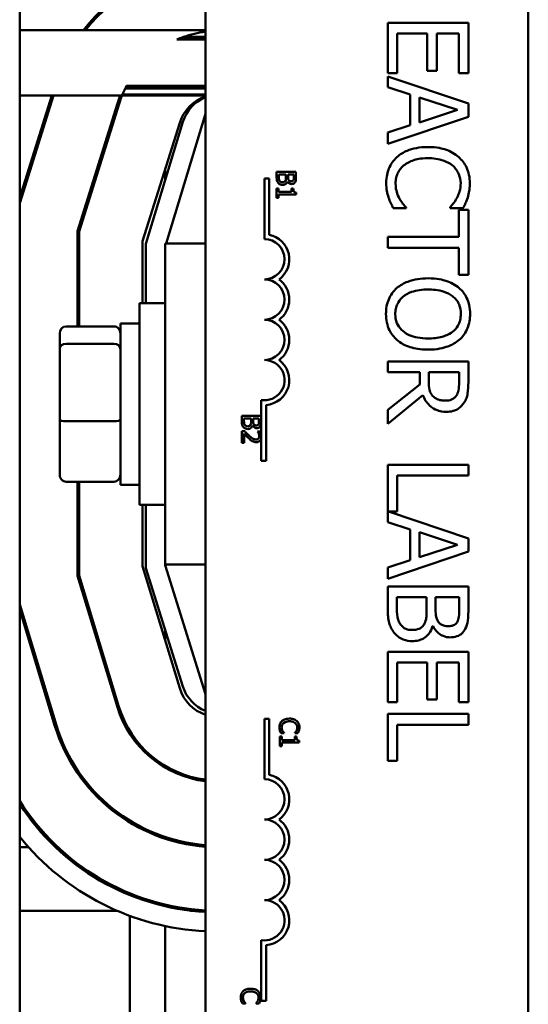
# Model space of a CAD drawing. Units: inches. Extents: x 2 to 86, y 1 to 67.
# Drawn here: x 15.7 to 16.7, y 34.8 to 36.8 of the extents above; entities that cross this region are included whole.
import ezdxf

# ---------------------------------------------------------------- set-up
doc = ezdxf.new("R2010")
doc.units = ezdxf.units.IN
doc.header["$LTSCALE"] = 4
doc.header["$MEASUREMENT"] = 0
doc.layers.add('Visible (ANSI)', color=7, linetype='Continuous', lineweight=50)

msp = doc.modelspace()

# ---------------------------------------------------------------- linework, layer by layer
at = {"layer": 'Visible (ANSI)'}
for p, q in [((15.6672, 33.021), (15.6672, 39.021)), ((16.0512, 34.4896), (16.0512, 37.7029)), ((16.7179, 37.7029), (16.7179, 34.4896)), ((16.5941, 36.809), (16.4274, 36.809)), ((16.4274, 36.809), (16.4274, 36.7047)), ((16.5941, 36.7047), (16.5941, 36.809)), ((15.6672, 36.7942), (16.0512, 36.7942)), ((16.4472, 36.7047), (16.4472, 36.7868)), ((16.4472, 36.7868), (16.509, 36.7868)), ((16.509, 36.7868), (16.509, 36.7102)), ((16.5287, 36.7102), (16.5287, 36.7868)), ((16.5287, 36.7868), (16.5744, 36.7868)), ((16.5744, 36.7868), (16.5744, 36.7047)), ((15.9919, 36.7746), (16.0512, 36.7746)), ((16.0512, 36.7761), (15.9955, 36.7761)), ((16.0056, 36.78), (16.0512, 36.78)), ((16.4274, 36.7047), (16.4472, 36.7047)), ((16.509, 36.7102), (16.5287, 36.7102)), ((16.5744, 36.7047), (16.5941, 36.7047)), ((16.5941, 36.6422), (16.4274, 36.6984)), ((16.4274, 36.6984), (16.4274, 36.6759)), ((15.8795, 36.661), (16.0512, 36.661)), ((16.0512, 36.6733), (15.8851, 36.6733)), ((15.8871, 36.6772), (16.0512, 36.6772)), ((16.0512, 36.6787), (15.8879, 36.6787)), ((16.4274, 36.6759), (16.474, 36.6608)), ((16.474, 36.6608), (16.474, 36.5972)), ((15.6672, 36.659), (16.0512, 36.659)), ((15.6672, 36.4366), (15.7368, 36.659)), ((15.7333, 36.659), (15.6672, 36.4477)), ((15.8692, 36.6426), (15.7866, 36.3781)), ((15.7899, 36.3776), (15.8724, 36.6417)), ((16.493, 36.6033), (16.493, 36.6547)), ((16.493, 36.6547), (16.5714, 36.6291)), ((16.5941, 36.6149), (16.5941, 36.6422)), ((15.9698, 36.3526), (16.0512, 36.621)), ((16.5714, 36.6291), (16.493, 36.6033)), ((15.9978, 36.6025), (15.9212, 36.3576)), ((16.0043, 36.6042), (15.9279, 36.3523)), ((16.4274, 36.5587), (16.5941, 36.6149)), ((16.474, 36.5972), (16.4274, 36.5821)), ((16.4274, 36.5821), (16.4274, 36.5587)), ((15.9679, 36.4841), (15.9679, 36.5069)), ((16.198, 36.5011), (16.198, 36.4896)), ((16.238, 36.5011), (16.198, 36.5011)), ((16.238, 36.4905), (16.238, 36.5011)), ((16.1727, 36.487), (16.1825, 36.487)), ((16.1727, 36.362), (16.1727, 36.487)), ((16.1825, 36.487), (16.1825, 36.3709)), ((16.2025, 36.4914), (16.2025, 36.4958)), ((16.2025, 36.4958), (16.2173, 36.4958)), ((16.2173, 36.4958), (16.2173, 36.4897)), ((16.2202, 36.4814), (16.2204, 36.4814)), ((16.2217, 36.4897), (16.2217, 36.4958)), ((16.2217, 36.4958), (16.2334, 36.4958)), ((16.2334, 36.4958), (16.2334, 36.4907)), ((16.202, 36.4666), (16.198, 36.4666)), ((16.198, 36.4666), (16.198, 36.4471)), ((16.202, 36.4594), (16.202, 36.4666)), ((16.2288, 36.4594), (16.202, 36.4594)), ((16.2325, 36.4666), (16.2288, 36.4666)), ((16.2288, 36.4666), (16.2288, 36.4594)), ((16.2381, 36.4542), (16.2381, 36.4584)), ((16.198, 36.4471), (16.202, 36.4471)), ((16.202, 36.4471), (16.202, 36.4542)), ((16.202, 36.4542), (16.2381, 36.4542)), ((16.4388, 36.4259), (16.4653, 36.4259)), ((16.4653, 36.4259), (16.4653, 36.4276)), ((16.5563, 36.4277), (16.5563, 36.4259)), ((16.5563, 36.4259), (16.583, 36.4259)), ((16.5744, 36.4223), (16.5744, 36.3664)), ((16.5941, 36.4223), (16.5744, 36.4223)), ((16.5941, 36.2883), (16.5941, 36.4223)), ((15.7866, 36.3781), (15.7866, 36.1815)), ((15.7899, 36.1815), (15.7899, 36.3776)), ((15.9212, 36.3576), (15.9212, 36.2293)), ((16.5744, 36.3664), (16.4274, 36.3664)), ((16.4274, 36.3664), (16.4274, 36.3442)), ((15.9279, 36.3523), (15.9279, 36.2293)), ((15.9679, 36.3526), (15.9679, 35.6893)), ((16.0512, 36.3526), (15.9679, 36.3526)), ((16.4274, 36.3442), (16.5744, 36.3442)), ((16.5744, 36.3442), (16.5744, 36.2883)), ((16.5744, 36.2883), (16.5941, 36.2883)), ((15.9146, 35.8126), (15.9146, 36.2293)), ((15.9679, 36.2293), (15.9146, 36.2293)), ((15.7632, 36.1815), (15.8619, 36.1815)), ((15.8752, 36.1876), (15.8752, 35.8543)), ((15.8752, 36.1876), (15.9146, 36.1876)), ((15.7499, 36.1668), (15.7499, 36.1344)), ((15.7499, 36.1344), (15.7499, 35.9886)), ((15.7632, 36.1458), (15.8619, 36.1458)), ((16.5941, 36.1092), (16.4274, 36.1092)), ((16.4274, 36.1092), (16.4274, 36.0871)), ((16.5941, 36.0663), (16.5941, 36.1092)), ((16.4274, 36.0871), (16.4938, 36.0871)), ((16.4938, 36.0871), (16.4938, 36.0617)), ((16.5123, 36.0676), (16.5123, 36.0871)), ((16.5123, 36.0871), (16.5749, 36.0871)), ((16.5749, 36.0871), (16.5749, 36.065)), ((16.4938, 36.0617), (16.4274, 36.009)), ((16.1664, 35.9579), (16.1664, 36.0292)), ((16.4274, 35.9802), (16.5, 36.0395)), ((16.1762, 36.019), (16.1762, 35.9037)), ((16.4274, 36.009), (16.4274, 35.9802)), ((15.7499, 35.9886), (15.7499, 35.8751)), ((16.126, 35.9965), (16.126, 35.985)), ((16.166, 35.9965), (16.126, 35.9965)), ((16.1305, 35.9869), (16.1305, 35.9912)), ((16.1305, 35.9912), (16.1453, 35.9912)), ((16.1453, 35.9912), (16.1453, 35.9852)), ((16.1497, 35.9852), (16.1497, 35.9912)), ((16.1497, 35.9912), (16.1614, 35.9912)), ((16.1614, 35.9912), (16.1614, 35.9861)), ((16.166, 35.9859), (16.166, 35.9965)), ((15.7632, 35.9853), (15.8619, 35.9853)), ((16.1482, 35.9769), (16.1484, 35.9769)), ((16.1316, 35.9652), (16.126, 35.9652)), ((16.126, 35.9652), (16.126, 35.9406)), ((16.1306, 35.9406), (16.1306, 35.9602)), ((16.1644, 35.9644), (16.1587, 35.9644)), ((16.1587, 35.9644), (16.1587, 35.9641)), ((16.1664, 35.9505), (16.1664, 35.9579)), ((16.1664, 35.9037), (16.1664, 35.9505)), ((16.126, 35.9406), (16.1306, 35.9406)), ((16.1762, 35.9037), (16.1664, 35.9037)), ((16.5941, 35.8954), (16.4274, 35.8954)), ((16.4274, 35.8954), (16.4274, 35.777)), ((16.5941, 35.8733), (16.5941, 35.8954)), ((16.4472, 35.7988), (16.4472, 35.8733)), ((16.4472, 35.8733), (16.5941, 35.8733)), ((15.7632, 35.8604), (15.8619, 35.8604)), ((15.7866, 35.8604), (15.7866, 35.6658)), ((15.7899, 35.6663), (15.7899, 35.8604)), ((15.8752, 35.8543), (15.9146, 35.8543)), ((15.9679, 35.8126), (15.9146, 35.8126)), ((15.9212, 35.8126), (15.9212, 35.6858)), ((15.9279, 35.8126), (15.9279, 35.6815)), ((16.5941, 35.7432), (16.4291, 35.7988)), ((16.4291, 35.7988), (16.4472, 35.7988)), ((16.4274, 35.777), (16.474, 35.7618)), ((16.474, 35.7618), (16.474, 35.6982)), ((16.493, 35.7043), (16.493, 35.7558)), ((16.493, 35.7558), (16.5714, 35.7301)), ((16.5714, 35.7301), (16.493, 35.7043)), ((16.5941, 35.7159), (16.5941, 35.7432)), ((16.4274, 35.6597), (16.5941, 35.7159)), ((15.9212, 35.6858), (15.9978, 35.4334)), ((16.0512, 35.6893), (15.9679, 35.6893)), ((15.9679, 35.6876), (15.9679, 35.6893)), ((16.0512, 35.421), (15.9679, 35.6876)), ((16.474, 35.6982), (16.4274, 35.6831)), ((16.4274, 35.6831), (16.4274, 35.6597)), ((15.7866, 35.6658), (15.869, 35.3943)), ((15.8722, 35.3953), (15.7899, 35.6663)), ((15.9279, 35.6815), (16.0043, 35.4371)), ((16.5941, 35.6439), (16.4274, 35.6439)), ((16.4274, 35.6439), (16.4274, 35.5961)), ((16.5941, 35.5998), (16.5941, 35.6439)), ((16.4464, 35.6038), (16.4464, 35.6218)), ((16.4464, 35.6218), (16.5079, 35.6218)), ((16.5079, 35.6218), (16.5079, 35.5967)), ((16.5264, 35.5967), (16.5264, 35.6218)), ((16.5264, 35.6218), (16.5752, 35.6218)), ((16.5752, 35.6218), (16.5752, 35.6006)), ((15.7433, 35.3562), (15.6672, 35.6068)), ((15.6672, 35.5953), (15.7401, 35.3552)), ((16.5201, 35.5621), (16.5209, 35.5621)), ((15.9679, 35.532), (15.9679, 35.5535)), ((16.5941, 35.5089), (16.4274, 35.5089)), ((16.4274, 35.5089), (16.4274, 35.4046)), ((16.5941, 35.4046), (16.5941, 35.5089)), ((16.4472, 35.4046), (16.4472, 35.4867)), ((16.4472, 35.4867), (16.509, 35.4867)), ((16.509, 35.4867), (16.509, 35.4101)), ((16.5287, 35.4101), (16.5287, 35.4867)), ((16.5287, 35.4867), (16.5744, 35.4867)), ((16.5744, 35.4867), (16.5744, 35.4046)), ((16.4274, 35.4046), (16.4472, 35.4046)), ((16.509, 35.4101), (16.5287, 35.4101)), ((16.5744, 35.4046), (16.5941, 35.4046)), ((16.5941, 35.3803), (16.4274, 35.3803)), ((16.4274, 35.3803), (16.4274, 35.2837)), ((16.5941, 35.3581), (16.5941, 35.3803)), ((16.1727, 35.3705), (16.1825, 35.3705)), ((16.1727, 35.2455), (16.1727, 35.3705)), ((16.1825, 35.3705), (16.1825, 35.2544)), ((16.4472, 35.2837), (16.4472, 35.3581)), ((16.4472, 35.3581), (16.5941, 35.3581)), ((15.8946, 35.3391), (15.8946, 35.3454)), ((16.2072, 35.3404), (16.2136, 35.3404)), ((16.2136, 35.3404), (16.2136, 35.3408)), ((16.2354, 35.3408), (16.2354, 35.3404)), ((16.2354, 35.3404), (16.2418, 35.3404)), ((16.2086, 35.3334), (16.2045, 35.3334)), ((16.2045, 35.3334), (16.2045, 35.3139)), ((16.2086, 35.3261), (16.2086, 35.3334)), ((16.2354, 35.3261), (16.2086, 35.3261)), ((16.2086, 35.3139), (16.2086, 35.321)), ((16.2086, 35.321), (16.2446, 35.321)), ((16.239, 35.3334), (16.2354, 35.3334)), ((16.2354, 35.3334), (16.2354, 35.3261)), ((16.2446, 35.321), (16.2446, 35.3251)), ((16.2045, 35.3139), (16.2086, 35.3139)), ((16.4274, 35.2837), (16.4472, 35.2837)), ((15.9679, 35.2692), (15.9679, 35.2731)), ((15.8946, 35.1562), (15.8946, 35.1601)), ((15.9679, 35.1224), (15.9679, 35.1259)), ((15.6672, 35.105), (15.6853, 35.105)), ((15.741, 35.105), (15.7461, 35.105)), ((15.6672, 34.9736), (15.868, 34.9736)), ((16.0204, 34.9736), (16.0512, 34.9736)), ((15.8946, 34.6722), (15.8946, 34.963)), ((15.9679, 34.6934), (15.9679, 34.9418)), ((16.1664, 34.7872), (16.1664, 34.9127)), ((16.1762, 34.9025), (16.1762, 34.7872)), ((16.1762, 34.7872), (16.1664, 34.7872)), ((16.1272, 34.782), (16.1336, 34.782)), ((16.1336, 34.782), (16.1336, 34.7824)), ((16.1554, 34.7824), (16.1554, 34.782)), ((16.1554, 34.782), (16.1618, 34.782))]:
    msp.add_line(p, q, dxfattribs=at)
for centre, radius, start, end in [((16.0773, 36.5776), 0.3527, 94.24, 142.1082), ((16.0773, 36.5776), 0.3493, 94.2805, 141.6815), ((16.0773, 36.5776), 0.2147, 96.9766, 109.5126), ((16.0773, 36.5776), 0.2147, 112.4111, 113.4539), ((16.0773, 36.5776), 0.2147, 153.5363, 157.1575), ((16.0773, 36.5776), 0.2147, 151.9126, 152.3722), ((16.0773, 36.5776), 0.218, 158.0743, 162.646), ((16.0773, 36.5776), 0.2147, 157.7158, 162.646), ((16.0773, 36.5776), 0.0833, 108.2336, 162.646), ((16.0809, 36.581), 0.08, 111.7642, 163.1195), ((16.1727, 36.3204), 0.0417, 270, 90), ((16.1727, 36.3204), 0.0515, 305.9425, 79.0242), ((16.1727, 36.237), 0.0417, 270, 90), ((16.1727, 36.237), 0.0515, 305.9425, 54.0575), ((16.1727, 36.1537), 0.0417, 270, 90), ((16.1727, 36.1537), 0.0515, 305.9425, 54.0575), ((16.1727, 36.0704), 0.0417, 261.2996, 90), ((16.1727, 36.0704), 0.0515, 273.8949, 54.0575), ((16.0776, 35.4576), 0.0833, 196.8805, 251.5814), ((16.0806, 35.461), 0.08, 197.354, 248.4326), ((16.0776, 35.4576), 0.218, 196.8805, 263.063), ((16.0776, 35.4576), 0.2147, 196.8805, 262.9547), ((16.0776, 35.4576), 0.3527, 196.8805, 265.7184), ((16.0776, 35.4576), 0.3493, 196.8805, 265.6774), ((16.1727, 35.2038), 0.0417, 270, 90), ((16.1727, 35.2038), 0.0515, 305.9425, 79.0242), ((16.0776, 35.4576), 0.484, 212.028, 266.8816), ((16.0773, 35.4576), 0.4873, 212.7048, 266.933), ((16.1727, 35.1205), 0.0417, 270, 90), ((16.1727, 35.1205), 0.0515, 305.9425, 54.0575), ((16.0773, 35.4576), 0.5273, 218.9552, 267.1658), ((16.1727, 35.0372), 0.0417, 270, 90), ((16.1727, 35.0372), 0.0515, 305.9425, 54.0575), ((16.1727, 34.9538), 0.0417, 261.2996, 90), ((16.1727, 34.9538), 0.0515, 273.8949, 54.0575)]:
    msp.add_arc(centre, radius, start, end, dxfattribs=at)
for centre, major_axis, ratio, start_param, end_param in [((15.7632, 36.1668), (0, -0.0147), 0.90953, 3.141593, 4.712389), ((15.8619, 36.1668), (0, -0.0147), 0.90953, 1.570796, 3.141593), ((15.7632, 36.1344), (-0.0133, 0), 0.855309, 4.712389, 6.283185), ((15.8619, 36.1344), (0.0133, 0), 0.855309, 0, 1.570796), ((15.7632, 35.9886), (-0.0133, 0), 0.244161, 0, 1.570796), ((15.8619, 35.9886), (0.0133, 0), 0.244161, 4.712389, 6.283185), ((15.7632, 35.8751), (0, 0.0147), 0.90953, 1.570796, 3.141593), ((15.8619, 35.8751), (0, 0.0147), 0.90953, 3.141593, 4.712389)]:
    msp.add_ellipse(centre, major_axis=major_axis, ratio=ratio, start_param=start_param, end_param=end_param, dxfattribs=at)
msp.add_open_spline([(15.9955, 36.7761), (15.9988, 36.7775), (16.0022, 36.7788), (16.0056, 36.78)], degree=3, dxfattribs=at)
for points, knots in [([(15.8851, 36.6733), (15.8852, 36.6734), (15.8853, 36.6735), (15.8859, 36.6748), (15.8865, 36.6759), (15.8871, 36.6772)], [1.61672984, 1.61672984, 1.61672984, 1.61672984, 1.6189637, 1.6189637, 1.64008148, 1.64008148, 1.64008148, 1.64008148]), ([(16.5106, 36.5524), (16.4927, 36.5524), (16.4789, 36.5494), (16.4599, 36.5415), (16.4526, 36.5372), (16.4464, 36.5314)], [-0.2355804, -0.2355804, -0.2355804, -0.2355804, -0.0970857, -0.0970857, 0, 0, 0, 0]), ([(16.5741, 36.5316), (16.5662, 36.5385), (16.5571, 36.5436), (16.5411, 36.5491), (16.5295, 36.5524), (16.5106, 36.5524)], [-0.5727352, -0.5727352, -0.5727352, -0.5727352, -0.2159414, -0.2159414, 0, 0, 0, 0]), ([(16.4464, 36.5314), (16.4428, 36.5281), (16.4396, 36.5245), (16.434, 36.5165), (16.4317, 36.5122), (16.4272, 36.5007), (16.4245, 36.491), (16.4245, 36.4778)], [-0.3453931, -0.3453931, -0.3453931, -0.3453931, -0.2478358, -0.2478358, -0.150467, -0.150467, 0, 0, 0, 0]), ([(16.4603, 36.5139), (16.4664, 36.519), (16.4736, 36.5226), (16.4855, 36.5266), (16.4947, 36.5293), (16.5106, 36.5293)], [-0.5007176, -0.5007176, -0.5007176, -0.5007176, -0.1823961, -0.1823961, 0, 0, 0, 0]), ([(16.5106, 36.5293), (16.5206, 36.5293), (16.5324, 36.5281), (16.5501, 36.5216), (16.556, 36.5186), (16.561, 36.5144)], [-0.2157825, -0.2157825, -0.2157825, -0.2157825, -0.0750046, -0.0750046, 0, 0, 0, 0]), ([(16.5971, 36.4774), (16.5971, 36.4833), (16.5966, 36.4891), (16.5942, 36.5003), (16.5925, 36.5054), (16.5862, 36.5185), (16.5808, 36.5256), (16.5741, 36.5316)], [-0.23334, -0.23334, -0.23334, -0.23334, -0.1660631, -0.1660631, -0.1028925, -0.1028925, 0, 0, 0, 0]), ([(16.4437, 36.4775), (16.4437, 36.4814), (16.4441, 36.4851), (16.446, 36.4932), (16.4475, 36.4968), (16.4516, 36.505), (16.4555, 36.5098), (16.4603, 36.5139)], [-0.1349581, -0.1349581, -0.1349581, -0.1349581, -0.1056508, -0.1056508, -0.0713614, -0.0713614, 0, 0, 0, 0]), ([(16.561, 36.5144), (16.564, 36.5119), (16.5666, 36.5091), (16.5712, 36.5029), (16.573, 36.4996), (16.577, 36.4902), (16.5782, 36.484), (16.5782, 36.4775)], [-0.1607012, -0.1607012, -0.1607012, -0.1607012, -0.1167143, -0.1167143, -0.0736279, -0.0736279, 0, 0, 0, 0]), ([(16.198, 36.4896), (16.198, 36.486), (16.1984, 36.484), (16.1992, 36.4812), (16.2001, 36.4796), (16.2012, 36.4781)], [-0.03420663, -0.03420663, -0.03420663, -0.03420663, -0.02111028, -0.02111028, 0, 0, 0, 0]), ([(16.2012, 36.4781), (16.2018, 36.4774), (16.2024, 36.4767), (16.2038, 36.4757), (16.2047, 36.4752), (16.2071, 36.4742), (16.2087, 36.4739), (16.2102, 36.4739)], [-0.04320546, -0.04320546, -0.04320546, -0.04320546, -0.02995386, -0.02995386, -0.01806939, -0.01806939, 0, 0, 0, 0]), ([(16.2042, 36.4824), (16.2038, 36.4829), (16.2035, 36.4834), (16.2031, 36.4846), (16.2029, 36.4853), (16.2027, 36.4866), (16.2025, 36.4881), (16.2025, 36.4914)], [-0.1097402, -0.1097402, -0.1097402, -0.1097402, -0.0746497, -0.0746497, -0.0380627, -0.0380627, 0, 0, 0, 0]), ([(16.21, 36.4795), (16.2093, 36.4795), (16.2085, 36.4795), (16.2072, 36.4799), (16.2066, 36.4801), (16.2054, 36.4809), (16.2047, 36.4816), (16.2042, 36.4824)], [-0.02306337, -0.02306337, -0.02306337, -0.02306337, -0.01687777, -0.01687777, -0.01077554, -0.01077554, 0, 0, 0, 0]), ([(16.2162, 36.4827), (16.2159, 36.4821), (16.2155, 36.4815), (16.2144, 36.4805), (16.2139, 36.4802), (16.2125, 36.4796), (16.2113, 36.4795), (16.21, 36.4795)], [-0.02329222, -0.02329222, -0.02329222, -0.02329222, -0.0192567, -0.0192567, -0.01448536, -0.01448536, 0, 0, 0, 0]), ([(16.2102, 36.4739), (16.2112, 36.4739), (16.2122, 36.474), (16.214, 36.4745), (16.2149, 36.4748), (16.2166, 36.4758), (16.2175, 36.4766), (16.2192, 36.4787), (16.2198, 36.48), (16.2202, 36.4814)], [-0.05810018, -0.05810018, -0.05810018, -0.05810018, -0.04429921, -0.04429921, -0.03159195, -0.03159195, -0.01636121, -0.01636121, 0, 0, 0, 0]), ([(16.2173, 36.4897), (16.2173, 36.4883), (16.2172, 36.4867), (16.217, 36.485), (16.2168, 36.4839), (16.2162, 36.4827)], [-0.04986036, -0.04986036, -0.04986036, -0.04986036, -0.01514589, -0.01514589, 0, 0, 0, 0]), ([(16.2204, 36.4814), (16.2209, 36.4803), (16.2216, 36.4792), (16.2232, 36.4778), (16.2241, 36.477), (16.2265, 36.476), (16.2277, 36.4758), (16.2289, 36.4758)], [-0.05151697, -0.05151697, -0.05151697, -0.05151697, -0.02945551, -0.02945551, -0.01403183, -0.01403183, 0, 0, 0, 0]), ([(16.223, 36.4836), (16.2226, 36.4843), (16.2222, 36.4852), (16.2218, 36.4869), (16.2217, 36.4883), (16.2217, 36.4897)], [-0.03264374, -0.03264374, -0.03264374, -0.03264374, -0.01655002, -0.01655002, 0, 0, 0, 0]), ([(16.2282, 36.4814), (16.2274, 36.4814), (16.2265, 36.4814), (16.225, 36.4818), (16.2245, 36.4821), (16.2238, 36.4827), (16.2234, 36.4831), (16.223, 36.4836)], [-0.01614271, -0.01614271, -0.01614271, -0.01614271, -0.01115771, -0.01115771, -0.00679168, -0.00679168, 0, 0, 0, 0]), ([(16.2324, 36.4834), (16.2322, 36.483), (16.2319, 36.4827), (16.2312, 36.4821), (16.2308, 36.4819), (16.2298, 36.4815), (16.229, 36.4814), (16.2282, 36.4814)], [-0.01611241, -0.01611241, -0.01611241, -0.01611241, -0.0128949, -0.0128949, -0.00913085, -0.00913085, 0, 0, 0, 0]), ([(16.2289, 36.4758), (16.2301, 36.4758), (16.2312, 36.476), (16.2334, 36.4767), (16.2341, 36.4773), (16.2353, 36.4782), (16.2359, 36.4791), (16.2363, 36.48)], [-0.0222312, -0.0222312, -0.0222312, -0.0222312, -0.01716168, -0.01716168, -0.01169092, -0.01169092, 0, 0, 0, 0]), ([(16.2334, 36.4907), (16.2334, 36.4891), (16.2334, 36.4876), (16.2331, 36.4851), (16.2328, 36.4842), (16.2324, 36.4834)], [-0.02836535, -0.02836535, -0.02836535, -0.02836535, -0.01085458, -0.01085458, 0, 0, 0, 0]), ([(16.2363, 36.48), (16.2373, 36.4818), (16.2376, 36.4833), (16.2379, 36.4858), (16.238, 36.4883), (16.238, 36.4905)], [-0.03480564, -0.03480564, -0.03480564, -0.03480564, -0.02475505, -0.02475505, 0, 0, 0, 0]), ([(16.4245, 36.4778), (16.4245, 36.4722), (16.4248, 36.4663), (16.4266, 36.457), (16.4279, 36.4525), (16.4293, 36.4481)], [-0.1087261, -0.1087261, -0.1087261, -0.1087261, -0.0533013, -0.0533013, 0, 0, 0, 0]), ([(16.4519, 36.4452), (16.4494, 36.4498), (16.4475, 36.4548), (16.4453, 36.4623), (16.4437, 36.4683), (16.4437, 36.4775)], [-0.3154135, -0.3154135, -0.3154135, -0.3154135, -0.1053581, -0.1053581, 0, 0, 0, 0]), ([(16.5782, 36.4775), (16.5782, 36.4718), (16.5776, 36.4658), (16.5752, 36.4576), (16.5735, 36.4524), (16.5702, 36.4465)], [-0.2383759, -0.2383759, -0.2383759, -0.2383759, -0.0777001, -0.0777001, 0, 0, 0, 0]), ([(16.5928, 36.4481), (16.5941, 36.4525), (16.5951, 36.4571), (16.5963, 36.464), (16.5971, 36.4694), (16.5971, 36.4774)], [-0.270358, -0.270358, -0.270358, -0.270358, -0.0913811, -0.0913811, 0, 0, 0, 0]), ([(16.2381, 36.4584), (16.2375, 36.4584), (16.237, 36.4585), (16.236, 36.4588), (16.2356, 36.4589), (16.2347, 36.4594), (16.2343, 36.4597), (16.2338, 36.4603), (16.2335, 36.4608), (16.2327, 36.4632), (16.2325, 36.4649), (16.2325, 36.4666)], [-0.1005438, -0.1005438, -0.1005438, -0.1005438, -0.0762723, -0.0762723, -0.0553229, -0.0553229, -0.032618, -0.032618, -0.0195337, -0.0195337, 0, 0, 0, 0]), ([(16.4293, 36.4481), (16.4306, 36.4442), (16.4321, 36.44), (16.4355, 36.4329), (16.4372, 36.4294), (16.4388, 36.4259)], [-0.09074081, -0.09074081, -0.09074081, -0.09074081, -0.04384946, -0.04384946, 0, 0, 0, 0]), ([(16.4653, 36.4276), (16.4632, 36.4296), (16.4609, 36.4324), (16.458, 36.4359), (16.4553, 36.4393), (16.4519, 36.4452)], [-0.2189742, -0.2189742, -0.2189742, -0.2189742, -0.0785707, -0.0785707, 0, 0, 0, 0]), ([(16.5702, 36.4465), (16.5681, 36.4426), (16.5656, 36.4387), (16.5607, 36.4327), (16.5585, 36.4301), (16.5563, 36.4277)], [-0.08851483, -0.08851483, -0.08851483, -0.08851483, -0.03795404, -0.03795404, 0, 0, 0, 0]), ([(16.583, 36.4259), (16.585, 36.4296), (16.5868, 36.4333), (16.5894, 36.439), (16.5911, 36.443), (16.5928, 36.4481)], [-0.1794687, -0.1794687, -0.1794687, -0.1794687, -0.0607087, -0.0607087, 0, 0, 0, 0]), ([(16.5108, 36.2809), (16.4966, 36.2809), (16.4823, 36.279), (16.4608, 36.2709), (16.4532, 36.2667), (16.4466, 36.261)], [-0.2619603, -0.2619603, -0.2619603, -0.2619603, -0.0995786, -0.0995786, 0, 0, 0, 0]), ([(16.5751, 36.2609), (16.567, 36.2676), (16.5577, 36.2724), (16.5415, 36.2777), (16.5297, 36.2809), (16.5108, 36.2809)], [-0.5669914, -0.5669914, -0.5669914, -0.5669914, -0.2162681, -0.2162681, 0, 0, 0, 0]), ([(16.4466, 36.261), (16.4429, 36.2577), (16.4396, 36.2541), (16.4339, 36.2462), (16.4315, 36.242), (16.4255, 36.2277), (16.4239, 36.2176), (16.4239, 36.2073)], [-0.2374481, -0.2374481, -0.2374481, -0.2374481, -0.1763109, -0.1763109, -0.117793, -0.117793, 0, 0, 0, 0]), ([(16.4431, 36.2071), (16.4431, 36.2108), (16.4434, 36.2145), (16.4449, 36.2214), (16.446, 36.2247), (16.4499, 36.2331), (16.4535, 36.2377), (16.4637, 36.247), (16.4702, 36.2504), (16.4873, 36.2565), (16.4994, 36.2578), (16.5108, 36.2578)], [-0.3323175, -0.3323175, -0.3323175, -0.3323175, -0.2970307, -0.2970307, -0.2638387, -0.2638387, -0.2069974, -0.2069974, -0.1305235, -0.1305235, 0, 0, 0, 0]), ([(16.5108, 36.2578), (16.5195, 36.2578), (16.5321, 36.257), (16.5503, 36.2509), (16.5561, 36.2481), (16.5612, 36.2441)], [-0.2198636, -0.2198636, -0.2198636, -0.2198636, -0.0730182, -0.0730182, 0, 0, 0, 0]), ([(16.5976, 36.2073), (16.5976, 36.2133), (16.5971, 36.2192), (16.5946, 36.2306), (16.5928, 36.2358), (16.5866, 36.2486), (16.5815, 36.2552), (16.5751, 36.2609)], [-0.2297757, -0.2297757, -0.2297757, -0.2297757, -0.161847, -0.161847, -0.0979811, -0.0979811, 0, 0, 0, 0]), ([(16.5612, 36.2441), (16.5642, 36.2418), (16.567, 36.2391), (16.5722, 36.2325), (16.5739, 36.2293), (16.5775, 36.2205), (16.5784, 36.2138), (16.5784, 36.2071)], [-0.137988, -0.137988, -0.137988, -0.137988, -0.1090307, -0.1090307, -0.076096, -0.076096, 0, 0, 0, 0]), ([(16.4239, 36.2073), (16.4239, 36.2013), (16.4245, 36.1954), (16.4269, 36.1841), (16.4287, 36.1787), (16.4349, 36.1659), (16.4402, 36.1592), (16.4466, 36.1535)], [-0.2310923, -0.2310923, -0.2310923, -0.2310923, -0.1627208, -0.1627208, -0.0988125, -0.0988125, 0, 0, 0, 0]), ([(16.5108, 36.1566), (16.5036, 36.1566), (16.4963, 36.1571), (16.4832, 36.1595), (16.4773, 36.1611), (16.4637, 36.1672), (16.4588, 36.1715), (16.4518, 36.1786), (16.4487, 36.1832), (16.4441, 36.1943), (16.4431, 36.2007), (16.4431, 36.2071)], [-0.2634427, -0.2634427, -0.2634427, -0.2634427, -0.222649, -0.222649, -0.1878042, -0.1878042, -0.1377839, -0.1377839, -0.0737042, -0.0737042, 0, 0, 0, 0]), ([(16.5784, 36.2071), (16.5784, 36.2028), (16.578, 36.1985), (16.576, 36.1903), (16.5745, 36.1865), (16.5696, 36.178), (16.5657, 36.1738), (16.5612, 36.1703)], [-0.1623056, -0.1623056, -0.1623056, -0.1623056, -0.1125339, -0.1125339, -0.0659705, -0.0659705, 0, 0, 0, 0]), ([(16.5751, 36.1535), (16.5788, 36.1568), (16.582, 36.1604), (16.5884, 36.1694), (16.5907, 36.1742), (16.596, 36.187), (16.5976, 36.1971), (16.5976, 36.2073)], [-0.1938257, -0.1938257, -0.1938257, -0.1938257, -0.1592284, -0.1592284, -0.1165822, -0.1165822, 0, 0, 0, 0]), ([(16.4466, 36.1535), (16.4504, 36.1502), (16.4546, 36.1473), (16.4638, 36.1423), (16.4689, 36.1403), (16.4827, 36.136), (16.4947, 36.1335), (16.5108, 36.1335)], [-0.3991838, -0.3991838, -0.3991838, -0.3991838, -0.295861, -0.295861, -0.1843802, -0.1843802, 0, 0, 0, 0]), ([(16.5612, 36.1703), (16.5536, 36.1644), (16.5449, 36.1616), (16.5306, 36.1576), (16.5205, 36.1566), (16.5108, 36.1566)], [-0.1691984, -0.1691984, -0.1691984, -0.1691984, -0.111549, -0.111549, 0, 0, 0, 0]), ([(16.5108, 36.1335), (16.5296, 36.1335), (16.5427, 36.1368), (16.5603, 36.1434), (16.5682, 36.1477), (16.5751, 36.1535)], [-0.2156543, -0.2156543, -0.2156543, -0.2156543, -0.1027425, -0.1027425, 0, 0, 0, 0]), ([(16.5209, 36.0375), (16.5192, 36.0392), (16.5177, 36.0412), (16.5149, 36.0465), (16.5142, 36.0493), (16.5127, 36.056), (16.5123, 36.0619), (16.5123, 36.0676)], [-0.08808645, -0.08808645, -0.08808645, -0.08808645, -0.07878701, -0.07878701, -0.06541676, -0.06541676, 0, 0, 0, 0]), ([(16.5749, 36.065), (16.5749, 36.0613), (16.5748, 36.0544), (16.5726, 36.0451), (16.5713, 36.0417), (16.5693, 36.0386)], [-0.1096682, -0.1096682, -0.1096682, -0.1096682, -0.0421512, -0.0421512, 0, 0, 0, 0]), ([(16.5853, 36.0239), (16.5872, 36.0267), (16.5887, 36.0297), (16.5912, 36.0359), (16.592, 36.0391), (16.5938, 36.0502), (16.5941, 36.0583), (16.5941, 36.0663)], [-0.1677598, -0.1677598, -0.1677598, -0.1677598, -0.1290227, -0.1290227, -0.0915306, -0.0915306, 0, 0, 0, 0]), ([(16.5, 36.0395), (16.5015, 36.0354), (16.5034, 36.0315), (16.508, 36.0243), (16.5107, 36.0211), (16.5196, 36.0125), (16.5252, 36.0099), (16.5347, 36.006), (16.5418, 36.0049), (16.5489, 36.0049)], [-0.1541803, -0.1541803, -0.1541803, -0.1541803, -0.1350939, -0.1350939, -0.1169397, -0.1169397, -0.0811847, -0.0811847, 0, 0, 0, 0]), ([(16.5471, 36.028), (16.544, 36.028), (16.5408, 36.0283), (16.5346, 36.0294), (16.5321, 36.0302), (16.5264, 36.0327), (16.5235, 36.0348), (16.5209, 36.0375)], [-0.09760014, -0.09760014, -0.09760014, -0.09760014, -0.07012214, -0.07012214, -0.04247941, -0.04247941, 0, 0, 0, 0]), ([(16.5693, 36.0386), (16.568, 36.0367), (16.5665, 36.035), (16.5628, 36.0319), (16.5608, 36.0309), (16.5553, 36.0287), (16.5512, 36.028), (16.5471, 36.028)], [-0.08503315, -0.08503315, -0.08503315, -0.08503315, -0.06740103, -0.06740103, -0.04703786, -0.04703786, 0, 0, 0, 0]), ([(16.5489, 36.0049), (16.5535, 36.0049), (16.5583, 36.0054), (16.5659, 36.0076), (16.5696, 36.009), (16.5784, 36.0151), (16.5823, 36.0191), (16.5853, 36.0239)], [-0.2014197, -0.2014197, -0.2014197, -0.2014197, -0.1216699, -0.1216699, -0.0648422, -0.0648422, 0, 0, 0, 0]), ([(16.126, 35.985), (16.126, 35.9815), (16.1264, 35.9795), (16.1272, 35.9766), (16.1281, 35.975), (16.1292, 35.9735)], [-0.03420663, -0.03420663, -0.03420663, -0.03420663, -0.02111028, -0.02111028, 0, 0, 0, 0]), ([(16.1292, 35.9735), (16.1298, 35.9728), (16.1304, 35.9722), (16.1318, 35.9711), (16.1327, 35.9706), (16.1351, 35.9696), (16.1367, 35.9694), (16.1383, 35.9694)], [-0.04320546, -0.04320546, -0.04320546, -0.04320546, -0.02995386, -0.02995386, -0.01806939, -0.01806939, 0, 0, 0, 0]), ([(16.1322, 35.9778), (16.1318, 35.9783), (16.1316, 35.9789), (16.1311, 35.9801), (16.1309, 35.9807), (16.1307, 35.982), (16.1305, 35.9835), (16.1305, 35.9869)], [-0.1097402, -0.1097402, -0.1097402, -0.1097402, -0.0746497, -0.0746497, -0.0380627, -0.0380627, 0, 0, 0, 0]), ([(16.138, 35.9749), (16.1373, 35.9749), (16.1366, 35.975), (16.1352, 35.9753), (16.1347, 35.9756), (16.1334, 35.9763), (16.1327, 35.977), (16.1322, 35.9778)], [-0.02306337, -0.02306337, -0.02306337, -0.02306337, -0.01687777, -0.01687777, -0.01077554, -0.01077554, 0, 0, 0, 0]), ([(16.1443, 35.9782), (16.1439, 35.9776), (16.1435, 35.977), (16.1425, 35.9759), (16.1419, 35.9756), (16.1405, 35.9751), (16.1393, 35.9749), (16.138, 35.9749)], [-0.02329222, -0.02329222, -0.02329222, -0.02329222, -0.0192567, -0.0192567, -0.01448536, -0.01448536, 0, 0, 0, 0]), ([(16.1383, 35.9694), (16.1392, 35.9694), (16.1402, 35.9695), (16.142, 35.9699), (16.1429, 35.9702), (16.1446, 35.9712), (16.1456, 35.972), (16.1472, 35.9742), (16.1478, 35.9755), (16.1482, 35.9769)], [-0.05810018, -0.05810018, -0.05810018, -0.05810018, -0.04429921, -0.04429921, -0.03159195, -0.03159195, -0.01636121, -0.01636121, 0, 0, 0, 0]), ([(16.1453, 35.9852), (16.1453, 35.9837), (16.1452, 35.9821), (16.145, 35.9804), (16.1449, 35.9793), (16.1443, 35.9782)], [-0.04986036, -0.04986036, -0.04986036, -0.04986036, -0.01514589, -0.01514589, 0, 0, 0, 0]), ([(16.1484, 35.9769), (16.149, 35.9757), (16.1497, 35.9747), (16.1512, 35.9732), (16.1522, 35.9725), (16.1545, 35.9715), (16.1557, 35.9713), (16.157, 35.9713)], [-0.05151697, -0.05151697, -0.05151697, -0.05151697, -0.02945551, -0.02945551, -0.01403183, -0.01403183, 0, 0, 0, 0]), ([(16.1511, 35.979), (16.1506, 35.9798), (16.1502, 35.9806), (16.1498, 35.9824), (16.1497, 35.9837), (16.1497, 35.9852)], [-0.03264374, -0.03264374, -0.03264374, -0.03264374, -0.01655002, -0.01655002, 0, 0, 0, 0]), ([(16.1562, 35.9768), (16.1554, 35.9768), (16.1545, 35.9769), (16.153, 35.9773), (16.1526, 35.9775), (16.1518, 35.9781), (16.1514, 35.9785), (16.1511, 35.979)], [-0.01614271, -0.01614271, -0.01614271, -0.01614271, -0.01115771, -0.01115771, -0.00679168, -0.00679168, 0, 0, 0, 0]), ([(16.1604, 35.9788), (16.1602, 35.9785), (16.1599, 35.9781), (16.1592, 35.9775), (16.1589, 35.9773), (16.1578, 35.9769), (16.157, 35.9768), (16.1562, 35.9768)], [-0.01611241, -0.01611241, -0.01611241, -0.01611241, -0.0128949, -0.0128949, -0.00913085, -0.00913085, 0, 0, 0, 0]), ([(16.157, 35.9713), (16.1581, 35.9713), (16.1592, 35.9714), (16.1614, 35.9722), (16.1621, 35.9727), (16.1633, 35.9737), (16.1639, 35.9745), (16.1643, 35.9754)], [-0.0222312, -0.0222312, -0.0222312, -0.0222312, -0.01716168, -0.01716168, -0.01169092, -0.01169092, 0, 0, 0, 0]), ([(16.1614, 35.9861), (16.1614, 35.9846), (16.1614, 35.983), (16.1611, 35.9806), (16.1609, 35.9797), (16.1604, 35.9788)], [-0.02836535, -0.02836535, -0.02836535, -0.02836535, -0.01085458, -0.01085458, 0, 0, 0, 0]), ([(16.1643, 35.9754), (16.1654, 35.9772), (16.1656, 35.9788), (16.1659, 35.9812), (16.166, 35.9837), (16.166, 35.9859)], [-0.03480564, -0.03480564, -0.03480564, -0.03480564, -0.02475505, -0.02475505, 0, 0, 0, 0]), ([(16.1306, 35.9602), (16.1323, 35.9584), (16.1345, 35.956), (16.1371, 35.9533), (16.139, 35.9514), (16.141, 35.9496)], [-0.04283915, -0.04283915, -0.04283915, -0.04283915, -0.03037008, -0.03037008, 0, 0, 0, 0]), ([(16.1413, 35.9556), (16.1389, 35.9578), (16.1374, 35.9592), (16.1348, 35.9619), (16.1332, 35.9635), (16.1316, 35.9652)], [-0.04170724, -0.04170724, -0.04170724, -0.04170724, -0.02643388, -0.02643388, 0, 0, 0, 0]), ([(16.141, 35.9496), (16.1421, 35.9486), (16.1432, 35.9476), (16.1454, 35.9458), (16.1466, 35.945), (16.1478, 35.9443)], [-0.03315218, -0.03315218, -0.03315218, -0.03315218, -0.0160429, -0.0160429, 0, 0, 0, 0]), ([(16.1555, 35.9477), (16.1545, 35.9477), (16.1534, 35.9478), (16.1513, 35.9484), (16.1503, 35.9488), (16.1471, 35.9505), (16.1443, 35.9528), (16.1413, 35.9556)], [-0.08762492, -0.08762492, -0.08762492, -0.08762492, -0.06763594, -0.06763594, -0.04692782, -0.04692782, 0, 0, 0, 0]), ([(16.1606, 35.9496), (16.1603, 35.9493), (16.16, 35.949), (16.1592, 35.9485), (16.1588, 35.9483), (16.1576, 35.9478), (16.1565, 35.9477), (16.1555, 35.9477)], [-0.01799053, -0.01799053, -0.01799053, -0.01799053, -0.01511041, -0.01511041, -0.01146257, -0.01146257, 0, 0, 0, 0]), ([(16.1558, 35.9422), (16.1567, 35.9422), (16.1575, 35.9423), (16.1592, 35.9426), (16.1599, 35.9428), (16.1618, 35.9436), (16.1628, 35.9443), (16.1644, 35.946), (16.1653, 35.9471), (16.1661, 35.9492), (16.1663, 35.9498), (16.1664, 35.9505)], [-0.0959954, -0.0959954, -0.0959954, -0.0959954, -0.07980065, -0.07980065, -0.06487587, -0.06487587, -0.04062092, -0.04062092, -0.02135969, -0.02135969, -0.01400319, -0.01400319, -0.01400319, -0.01400319]), ([(16.1587, 35.9641), (16.1591, 35.9635), (16.1595, 35.963), (16.1602, 35.9617), (16.1606, 35.961), (16.1609, 35.9602)], [-0.01709269, -0.01709269, -0.01709269, -0.01709269, -0.00936796, -0.00936796, 0, 0, 0, 0]), ([(16.1622, 35.9545), (16.1622, 35.9532), (16.162, 35.9523), (16.1615, 35.951), (16.1611, 35.9503), (16.1606, 35.9496)], [-0.0167019, -0.0167019, -0.0167019, -0.0167019, -0.00937535, -0.00937535, 0, 0, 0, 0]), ([(16.1609, 35.9602), (16.1615, 35.9589), (16.1617, 35.9578), (16.1621, 35.9565), (16.1622, 35.9555), (16.1622, 35.9545)], [-0.01621929, -0.01621929, -0.01621929, -0.01621929, -0.01114601, -0.01114601, 0, 0, 0, 0]), ([(16.1664, 35.9579), (16.1663, 35.9587), (16.1661, 35.9594), (16.1656, 35.9614), (16.165, 35.9631), (16.1644, 35.9644)], [-0.02032469, -0.02032469, -0.02032469, -0.02032469, -0.01636059, -0.01636059, 0, 0, 0, 0]), ([(16.1478, 35.9443), (16.1494, 35.9434), (16.1508, 35.943), (16.1529, 35.9424), (16.1544, 35.9422), (16.1558, 35.9422)], [-0.02530612, -0.02530612, -0.02530612, -0.02530612, -0.01672719, -0.01672719, 0, 0, 0, 0]), ([(16.4534, 35.566), (16.4519, 35.5682), (16.4507, 35.5705), (16.4485, 35.5764), (16.4479, 35.5794), (16.4466, 35.5874), (16.4464, 35.5959), (16.4464, 35.6038)], [-0.1236077, -0.1236077, -0.1236077, -0.1236077, -0.1097926, -0.1097926, -0.0901693, -0.0901693, 0, 0, 0, 0]), ([(16.4274, 35.5961), (16.4274, 35.5864), (16.4282, 35.5765), (16.4321, 35.563), (16.435, 35.5559), (16.441, 35.5482)], [-0.2818063, -0.2818063, -0.2818063, -0.2818063, -0.1121049, -0.1121049, 0, 0, 0, 0]), ([(16.5079, 35.5967), (16.5079, 35.5859), (16.5074, 35.5811), (16.5066, 35.5749), (16.5055, 35.5711), (16.5036, 35.5675)], [-0.07155285, -0.07155285, -0.07155285, -0.07155285, -0.04637894, -0.04637894, 0, 0, 0, 0]), ([(16.532, 35.5711), (16.5291, 35.5756), (16.528, 35.579), (16.5267, 35.5849), (16.5264, 35.5904), (16.5264, 35.5967)], [-0.1175554, -0.1175554, -0.1175554, -0.1175554, -0.0713546, -0.0713546, 0, 0, 0, 0]), ([(16.5752, 35.6006), (16.5752, 35.5942), (16.5752, 35.5878), (16.5739, 35.5775), (16.5728, 35.5738), (16.5709, 35.5703)], [-0.1181889, -0.1181889, -0.1181889, -0.1181889, -0.0452274, -0.0452274, 0, 0, 0, 0]), ([(16.5874, 35.556), (16.5903, 35.5613), (16.5922, 35.567), (16.5941, 35.5819), (16.5941, 35.5908), (16.5941, 35.5998)], [-0.1714445, -0.1714445, -0.1714445, -0.1714445, -0.101982, -0.101982, 0, 0, 0, 0]), ([(16.4777, 35.554), (16.4747, 35.554), (16.4716, 35.5542), (16.4658, 35.5556), (16.4636, 35.5566), (16.4584, 35.5599), (16.4557, 35.5628), (16.4534, 35.566)], [-0.09609737, -0.09609737, -0.09609737, -0.09609737, -0.07032406, -0.07032406, -0.04489809, -0.04489809, 0, 0, 0, 0]), ([(16.5036, 35.5675), (16.5023, 35.5649), (16.5006, 35.5625), (16.4962, 35.558), (16.494, 35.557), (16.4882, 35.5546), (16.483, 35.554), (16.4777, 35.554)], [-0.09705092, -0.09705092, -0.09705092, -0.09705092, -0.08023623, -0.08023623, -0.06035565, -0.06035565, 0, 0, 0, 0]), ([(16.4786, 35.5309), (16.4827, 35.5309), (16.4868, 35.5313), (16.4944, 35.5331), (16.4979, 35.5345), (16.5051, 35.5386), (16.5091, 35.5418), (16.5161, 35.5509), (16.5185, 35.5563), (16.5201, 35.5621)], [-0.2420841, -0.2420841, -0.2420841, -0.2420841, -0.18458, -0.18458, -0.1316331, -0.1316331, -0.0681717, -0.0681717, 0, 0, 0, 0]), ([(16.5209, 35.5621), (16.5232, 35.5573), (16.5262, 35.553), (16.5327, 35.5468), (16.5366, 35.5437), (16.5465, 35.5396), (16.5515, 35.5387), (16.5566, 35.5387)], [-0.214654, -0.214654, -0.214654, -0.214654, -0.1227313, -0.1227313, -0.058466, -0.058466, 0, 0, 0, 0]), ([(16.5535, 35.5618), (16.55, 35.5618), (16.5464, 35.5621), (16.5401, 35.5638), (16.5383, 35.5649), (16.5349, 35.5672), (16.5333, 35.569), (16.532, 35.5711)], [-0.0672613, -0.0672613, -0.0672613, -0.0672613, -0.04649044, -0.04649044, -0.02829868, -0.02829868, 0, 0, 0, 0]), ([(16.5709, 35.5703), (16.57, 35.5688), (16.5689, 35.5674), (16.566, 35.5649), (16.5645, 35.5641), (16.5601, 35.5623), (16.5568, 35.5618), (16.5535, 35.5618)], [-0.06713504, -0.06713504, -0.06713504, -0.06713504, -0.05372874, -0.05372874, -0.0380452, -0.0380452, 0, 0, 0, 0]), ([(16.441, 35.5482), (16.4433, 35.5452), (16.4461, 35.5425), (16.4519, 35.5382), (16.4554, 35.536), (16.4655, 35.5319), (16.4721, 35.5309), (16.4786, 35.5309)], [-0.1800228, -0.1800228, -0.1800228, -0.1800228, -0.1248077, -0.1248077, -0.0752891, -0.0752891, 0, 0, 0, 0]), ([(16.5566, 35.5387), (16.5612, 35.5387), (16.5659, 35.5393), (16.5751, 35.5425), (16.5781, 35.5447), (16.5829, 35.5488), (16.5854, 35.5522), (16.5874, 35.556)], [-0.09263001, -0.09263001, -0.09263001, -0.09263001, -0.07150701, -0.07150701, -0.04871217, -0.04871217, 0, 0, 0, 0]), ([(16.209, 35.3657), (16.2082, 35.3649), (16.2074, 35.364), (16.2059, 35.3618), (16.2054, 35.3607), (16.2042, 35.3577), (16.2038, 35.3553), (16.2038, 35.3528)], [-0.04386232, -0.04386232, -0.04386232, -0.04386232, -0.03702527, -0.03702527, -0.0282377, -0.0282377, 0, 0, 0, 0]), ([(16.2084, 35.3527), (16.2084, 35.3537), (16.2085, 35.3546), (16.2089, 35.3565), (16.2093, 35.3574), (16.2103, 35.3594), (16.2112, 35.3605), (16.2124, 35.3615)], [-0.03238995, -0.03238995, -0.03238995, -0.03238995, -0.0253562, -0.0253562, -0.01712674, -0.01712674, 0, 0, 0, 0]), ([(16.2245, 35.3707), (16.2202, 35.3707), (16.2168, 35.37), (16.2123, 35.3681), (16.2105, 35.3671), (16.209, 35.3657)], [-0.0565393, -0.0565393, -0.0565393, -0.0565393, -0.02330056, -0.02330056, 0, 0, 0, 0]), ([(16.2124, 35.3615), (16.2144, 35.3632), (16.2166, 35.3639), (16.2196, 35.3649), (16.2221, 35.3652), (16.2245, 35.3652)], [-0.03644733, -0.03644733, -0.03644733, -0.03644733, -0.02691563, -0.02691563, 0, 0, 0, 0]), ([(16.2397, 35.3657), (16.2374, 35.3678), (16.2349, 35.3688), (16.2304, 35.3704), (16.2274, 35.3707), (16.2245, 35.3707)], [-0.05391515, -0.05391515, -0.05391515, -0.05391515, -0.03350656, -0.03350656, 0, 0, 0, 0]), ([(16.2245, 35.3652), (16.2268, 35.3652), (16.2297, 35.3649), (16.2339, 35.3633), (16.2353, 35.3626), (16.2365, 35.3616)], [-0.05178779, -0.05178779, -0.05178779, -0.05178779, -0.0180011, -0.0180011, 0, 0, 0, 0]), ([(16.2365, 35.3616), (16.2373, 35.361), (16.2379, 35.3603), (16.239, 35.3588), (16.2394, 35.358), (16.2404, 35.3558), (16.2407, 35.3543), (16.2407, 35.3527)], [-0.03856829, -0.03856829, -0.03856829, -0.03856829, -0.02801144, -0.02801144, -0.0176707, -0.0176707, 0, 0, 0, 0]), ([(16.2452, 35.3527), (16.2452, 35.3541), (16.2451, 35.3555), (16.2445, 35.3582), (16.2441, 35.3594), (16.2426, 35.3626), (16.2413, 35.3643), (16.2397, 35.3657)], [-0.05600159, -0.05600159, -0.05600159, -0.05600159, -0.03985515, -0.03985515, -0.02469419, -0.02469419, 0, 0, 0, 0]), ([(16.2038, 35.3528), (16.2038, 35.3505), (16.204, 35.3494), (16.2043, 35.3478), (16.2046, 35.3467), (16.2049, 35.3457)], [-0.01789879, -0.01789879, -0.01789879, -0.01789879, -0.01266255, -0.01266255, 0, 0, 0, 0]), ([(16.2049, 35.3457), (16.2055, 35.344), (16.2059, 35.3432), (16.2064, 35.342), (16.2068, 35.3412), (16.2072, 35.3404)], [-0.01416488, -0.01416488, -0.01416488, -0.01416488, -0.01047492, -0.01047492, 0, 0, 0, 0]), ([(16.2104, 35.345), (16.2095, 35.3465), (16.2091, 35.348), (16.2085, 35.3499), (16.2084, 35.3513), (16.2084, 35.3527)], [-0.02278521, -0.02278521, -0.02278521, -0.02278521, -0.01647079, -0.01647079, 0, 0, 0, 0]), ([(16.2136, 35.3408), (16.2129, 35.3414), (16.2123, 35.3422), (16.2114, 35.3432), (16.2109, 35.3441), (16.2104, 35.345)], [-0.01495538, -0.01495538, -0.01495538, -0.01495538, -0.01159733, -0.01159733, 0, 0, 0, 0]), ([(16.2388, 35.3453), (16.2379, 35.3438), (16.2375, 35.3433), (16.2365, 35.342), (16.2359, 35.3414), (16.2354, 35.3408)], [-0.01883133, -0.01883133, -0.01883133, -0.01883133, -0.0086958, -0.0086958, 0, 0, 0, 0]), ([(16.2407, 35.3527), (16.2407, 35.3505), (16.2403, 35.3492), (16.2398, 35.3475), (16.2393, 35.3463), (16.2388, 35.3453)], [-0.02039428, -0.02039428, -0.02039428, -0.02039428, -0.01376019, -0.01376019, 0, 0, 0, 0]), ([(16.2418, 35.3404), (16.2425, 35.3416), (16.2429, 35.3425), (16.2435, 35.3439), (16.2439, 35.3448), (16.2442, 35.3457)], [-0.01703196, -0.01703196, -0.01703196, -0.01703196, -0.01078588, -0.01078588, 0, 0, 0, 0]), ([(16.2442, 35.3457), (16.2446, 35.3472), (16.2448, 35.3484), (16.2451, 35.3502), (16.2452, 35.3515), (16.2452, 35.3527)], [-0.0201974, -0.0201974, -0.0201974, -0.0201974, -0.01441742, -0.01441742, 0, 0, 0, 0]), ([(16.2446, 35.3251), (16.2441, 35.3252), (16.2435, 35.3253), (16.2426, 35.3255), (16.2421, 35.3257), (16.2413, 35.3262), (16.2409, 35.3265), (16.2404, 35.3271), (16.24, 35.3276), (16.2392, 35.3299), (16.239, 35.3317), (16.239, 35.3334)], [-0.1005438, -0.1005438, -0.1005438, -0.1005438, -0.0762723, -0.0762723, -0.0553229, -0.0553229, -0.032618, -0.032618, -0.0195337, -0.0195337, 0, 0, 0, 0]), ([(16.1445, 34.8123), (16.1402, 34.8123), (16.1369, 34.8116), (16.1323, 34.8097), (16.1305, 34.8087), (16.129, 34.8073)], [-0.0565393, -0.0565393, -0.0565393, -0.0565393, -0.02330056, -0.02330056, 0, 0, 0, 0]), ([(16.1597, 34.8073), (16.1574, 34.8094), (16.1549, 34.8105), (16.1505, 34.812), (16.1474, 34.8123), (16.1445, 34.8123)], [-0.05391515, -0.05391515, -0.05391515, -0.05391515, -0.03350656, -0.03350656, 0, 0, 0, 0]), ([(16.129, 34.8073), (16.1282, 34.8065), (16.1274, 34.8056), (16.1259, 34.8034), (16.1254, 34.8023), (16.1242, 34.7993), (16.1238, 34.7969), (16.1238, 34.7944)], [-0.04386232, -0.04386232, -0.04386232, -0.04386232, -0.03702527, -0.03702527, -0.0282377, -0.0282377, 0, 0, 0, 0]), ([(16.1238, 34.7944), (16.1238, 34.7921), (16.124, 34.791), (16.1243, 34.7894), (16.1246, 34.7883), (16.125, 34.7873)], [-0.01789879, -0.01789879, -0.01789879, -0.01789879, -0.01266255, -0.01266255, 0, 0, 0, 0]), ([(16.125, 34.7873), (16.1255, 34.7856), (16.1259, 34.7848), (16.1264, 34.7836), (16.1268, 34.7828), (16.1272, 34.782)], [-0.01416488, -0.01416488, -0.01416488, -0.01416488, -0.01047492, -0.01047492, 0, 0, 0, 0]), ([(16.1284, 34.7944), (16.1284, 34.7953), (16.1285, 34.7962), (16.129, 34.7981), (16.1293, 34.799), (16.1303, 34.801), (16.1312, 34.8021), (16.1324, 34.8031)], [-0.03238995, -0.03238995, -0.03238995, -0.03238995, -0.0253562, -0.0253562, -0.01712674, -0.01712674, 0, 0, 0, 0]), ([(16.1304, 34.7866), (16.1295, 34.7881), (16.1291, 34.7896), (16.1286, 34.7915), (16.1284, 34.7929), (16.1284, 34.7944)], [-0.02278521, -0.02278521, -0.02278521, -0.02278521, -0.01647079, -0.01647079, 0, 0, 0, 0]), ([(16.1324, 34.8031), (16.1344, 34.8048), (16.1366, 34.8055), (16.1396, 34.8065), (16.1421, 34.8068), (16.1445, 34.8068)], [-0.03644733, -0.03644733, -0.03644733, -0.03644733, -0.02691563, -0.02691563, 0, 0, 0, 0]), ([(16.1445, 34.8068), (16.1469, 34.8068), (16.1497, 34.8065), (16.1539, 34.8049), (16.1554, 34.8042), (16.1566, 34.8032)], [-0.05178779, -0.05178779, -0.05178779, -0.05178779, -0.0180011, -0.0180011, 0, 0, 0, 0]), ([(16.1566, 34.8032), (16.1573, 34.8026), (16.1579, 34.8019), (16.159, 34.8004), (16.1594, 34.7997), (16.1604, 34.7974), (16.1607, 34.7959), (16.1607, 34.7944)], [-0.03856829, -0.03856829, -0.03856829, -0.03856829, -0.02801144, -0.02801144, -0.0176707, -0.0176707, 0, 0, 0, 0]), ([(16.1607, 34.7944), (16.1607, 34.7921), (16.1603, 34.7908), (16.1598, 34.7891), (16.1594, 34.788), (16.1588, 34.7869)], [-0.02039428, -0.02039428, -0.02039428, -0.02039428, -0.01376019, -0.01376019, 0, 0, 0, 0]), ([(16.1652, 34.7943), (16.1652, 34.7957), (16.1651, 34.7971), (16.1645, 34.7998), (16.1641, 34.8011), (16.1626, 34.8042), (16.1613, 34.8059), (16.1597, 34.8073)], [-0.05600159, -0.05600159, -0.05600159, -0.05600159, -0.03985515, -0.03985515, -0.02469419, -0.02469419, 0, 0, 0, 0]), ([(16.1618, 34.782), (16.1625, 34.7832), (16.1629, 34.7842), (16.1635, 34.7855), (16.1639, 34.7864), (16.1642, 34.7873)], [-0.01703196, -0.01703196, -0.01703196, -0.01703196, -0.01078588, -0.01078588, 0, 0, 0, 0]), ([(16.1642, 34.7873), (16.1646, 34.7888), (16.1648, 34.7901), (16.1651, 34.7918), (16.1652, 34.7931), (16.1652, 34.7943)], [-0.0201974, -0.0201974, -0.0201974, -0.0201974, -0.01441742, -0.01441742, 0, 0, 0, 0]), ([(16.1336, 34.7824), (16.133, 34.783), (16.1323, 34.7838), (16.1315, 34.7849), (16.1309, 34.7857), (16.1304, 34.7866)], [-0.01495538, -0.01495538, -0.01495538, -0.01495538, -0.01159733, -0.01159733, 0, 0, 0, 0]), ([(16.1588, 34.7869), (16.1579, 34.7854), (16.1575, 34.7849), (16.1565, 34.7836), (16.1559, 34.783), (16.1554, 34.7824)], [-0.01883133, -0.01883133, -0.01883133, -0.01883133, -0.0086958, -0.0086958, 0, 0, 0, 0])]:
    msp.add_open_spline(points, degree=3, knots=knots, dxfattribs=at)

doc.saveas('drawing.dxf')
